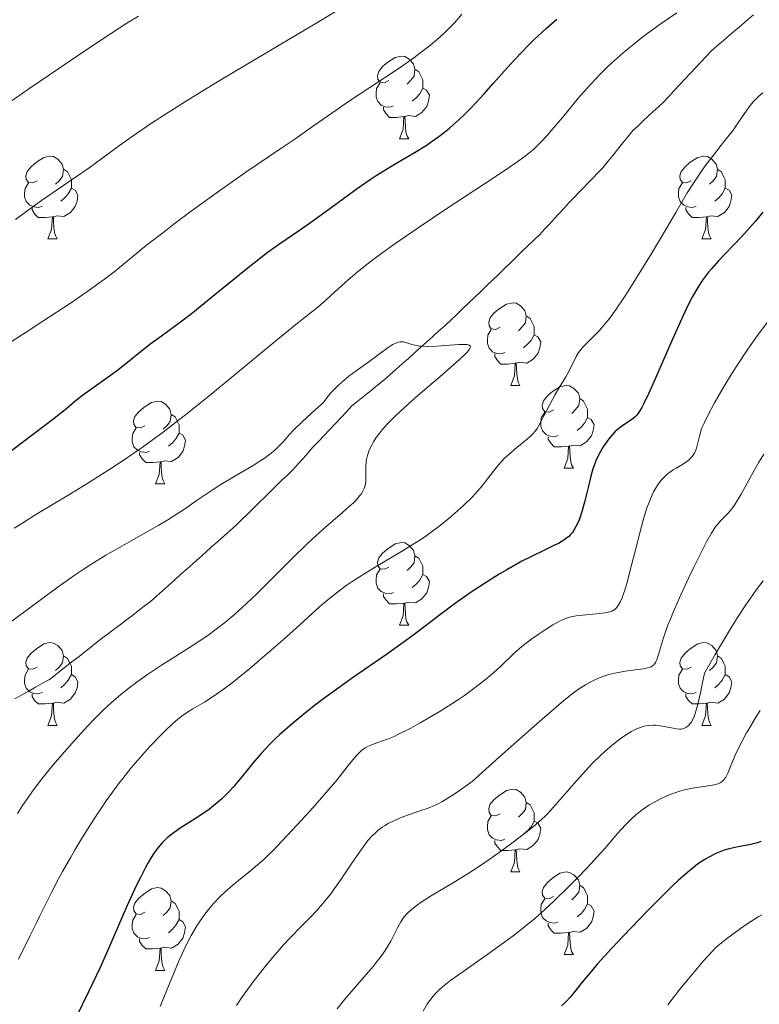
# Model space of a CAD drawing. Units: metres. Extents: x 663992 to 668518, y 4753131 to 4756209.
# Drawn here: x 665377 to 665467, y 4755076 to 4755196 of the extents above; entities that cross this region are included whole.
import ezdxf

# ---------------------------------------------------------------- set-up
doc = ezdxf.new("R2010")
doc.units = ezdxf.units.M
doc.header["$MEASUREMENT"] = 0
doc.linetypes.add('DGN Style 3', pattern=[76.37938, 54.5567, -21.82268])
for name, color, linetype, lineweight in [('Carátula', 7, 'Continuous', 0), ('Elementos auxiliares', 7, 'Continuous', 0), ('Entidades rústicas y varios', 7, 'Continuous', 0), ('Hidrografía', 7, 'Continuous', 0), ('Relieve y altimetría', 7, 'Continuous', 0)]:
    doc.layers.add(name, color=color, linetype=linetype, lineweight=lineweight)

msp = doc.modelspace()

# ---------------------------------------------------------------- linework, layer by layer
at = {"layer": 'Carátula', "color": 7, "linetype": 'Continuous', "lineweight": 0}
msp.add_3dface([(664064.12, 4753131.31), (668517.81, 4753239.52), (668445.66, 4756208.65), (663991.98, 4756100.44)], dxfattribs=at)
at = {"layer": 'Elementos auxiliares', "color": 250, "linetype": 'Continuous', "lineweight": 0}
msp.add_3dface([(664938.53, 4753546.4), (668339.3, 4753629.03), (668282.42, 4755942.37), (664882.82, 4755859.77)], dxfattribs=at)
at = {"layer": 'Entidades rústicas y varios', "color": 92, "linetype": 'Continuous', "lineweight": 0, "flags": 128}
for points in [[(665421.98, 4755188.23), (665421.45, 4755187.97), (665420.92, 4755188.02), (665420.65, 4755188.39), (665420.6, 4755188.82), (665420.76, 4755189.34), (665421.24, 4755189.93), (665421.87, 4755190.46), (665422.77, 4755191.05), (665423.52, 4755191.21), (665423.94, 4755191.15), (665424.47, 4755190.84), (665425, 4755190.25), (665425.16, 4755189.61), (665425.05, 4755188.76), (665424.63, 4755188.23), (665424.21, 4755187.81)], [(665425.16, 4755189.61), (665425.64, 4755189.3), (665425.95, 4755188.66), (665426.11, 4755188.34), (665426.11, 4755187.76), (665426.11, 4755187.33), (665425.74, 4755186.64), (665425.32, 4755186.16), (665424.84, 4755185.74)], [(665422.56, 4755185.15), (665422.14, 4755184.99), (665421.55, 4755185.05), (665421.08, 4755185.26), (665420.65, 4755185.69), (665420.44, 4755186.27), (665420.44, 4755186.69), (665420.49, 4755187.28), (665420.92, 4755187.97)], [(665426.11, 4755187.33), (665426.57, 4755187.08), (665426.91, 4755186.47), (665426.8, 4755185.74), (665426.59, 4755185.1), (665426.01, 4755184.36), (665425.21, 4755183.88), (665424.36, 4755183.99), (665423.93, 4755183.86)], [(665423.82, 4755183.86), (665422.93, 4755183.77), (665422.09, 4755183.77), (665421.66, 4755184.2), (665421.34, 4755184.68), (665421.34, 4755184.99)], [(665423.28, 4755181.17), (665423.71, 4755182.33), (665423.82, 4755183.86), (665423.93, 4755183.86), (665423.97, 4755183.27), (665424, 4755182.59), (665424.07, 4755181.97), (665424.19, 4755181.57), (665424.4, 4755181.17)], [(665423.28, 4755181.17), (665424.4, 4755181.17)], [(665379.34, 4755176.09), (665378.81, 4755175.83), (665378.28, 4755175.88), (665378.02, 4755176.25), (665377.96, 4755176.68), (665378.12, 4755177.2), (665378.6, 4755177.79), (665379.24, 4755178.32), (665380.14, 4755178.91), (665380.88, 4755179.07), (665381.31, 4755179.01), (665381.84, 4755178.7), (665382.37, 4755178.11), (665382.53, 4755177.47), (665382.42, 4755176.62), (665381.99, 4755176.09), (665381.57, 4755175.67)], [(665458.67, 4755176.09), (665458.14, 4755175.83), (665457.61, 4755175.88), (665457.34, 4755176.25), (665457.29, 4755176.68), (665457.45, 4755177.2), (665457.93, 4755177.79), (665458.56, 4755178.32), (665459.46, 4755178.91), (665460.21, 4755179.07), (665460.63, 4755179.01), (665461.16, 4755178.7), (665461.69, 4755178.11), (665461.85, 4755177.47), (665461.74, 4755176.62), (665461.32, 4755176.09), (665460.9, 4755175.67)], [(665382.53, 4755177.47), (665383, 4755177.16), (665383.32, 4755176.52), (665383.48, 4755176.2), (665383.48, 4755175.62), (665383.48, 4755175.19), (665383.11, 4755174.5), (665382.69, 4755174.02), (665382.21, 4755173.6)], [(665461.85, 4755177.47), (665462.33, 4755177.16), (665462.64, 4755176.52), (665462.8, 4755176.2), (665462.8, 4755175.62), (665462.8, 4755175.19), (665462.43, 4755174.5), (665462.01, 4755174.02), (665461.53, 4755173.6)], [(665379.93, 4755173.01), (665379.5, 4755172.85), (665378.92, 4755172.91), (665378.44, 4755173.12), (665378.02, 4755173.55), (665377.8, 4755174.13), (665377.8, 4755174.55), (665377.86, 4755175.14), (665378.28, 4755175.83)], [(665459.25, 4755173.01), (665458.83, 4755172.85), (665458.24, 4755172.91), (665457.77, 4755173.12), (665457.34, 4755173.55), (665457.13, 4755174.13), (665457.13, 4755174.55), (665457.18, 4755175.14), (665457.61, 4755175.83)], [(665383.48, 4755175.19), (665383.93, 4755174.94), (665384.28, 4755174.33), (665384.17, 4755173.6), (665383.96, 4755172.96), (665383.37, 4755172.22), (665382.58, 4755171.74), (665381.73, 4755171.85), (665381.3, 4755171.72)], [(665462.8, 4755175.19), (665463.26, 4755174.94), (665463.6, 4755174.33), (665463.49, 4755173.6), (665463.28, 4755172.96), (665462.7, 4755172.22), (665461.9, 4755171.74), (665461.05, 4755171.85), (665460.62, 4755171.72)], [(665381.19, 4755171.72), (665380.3, 4755171.63), (665379.45, 4755171.63), (665379.03, 4755172.06), (665378.71, 4755172.54), (665378.71, 4755172.85)], [(665460.51, 4755171.72), (665459.62, 4755171.63), (665458.78, 4755171.63), (665458.35, 4755172.06), (665458.03, 4755172.54), (665458.03, 4755172.85)], [(665380.64, 4755169.03), (665381.08, 4755170.19), (665381.19, 4755171.72), (665381.3, 4755171.72), (665381.33, 4755171.13), (665381.37, 4755170.45), (665381.44, 4755169.83), (665381.55, 4755169.43), (665381.77, 4755169.03)], [(665459.97, 4755169.03), (665460.4, 4755170.19), (665460.51, 4755171.72), (665460.62, 4755171.72), (665460.66, 4755171.13), (665460.69, 4755170.45), (665460.76, 4755169.83), (665460.88, 4755169.43), (665461.09, 4755169.03)], [(665380.64, 4755169.03), (665381.77, 4755169.03)], [(665459.97, 4755169.03), (665461.09, 4755169.03)], [(665435.48, 4755158.32), (665434.95, 4755158.06), (665434.42, 4755158.11), (665434.16, 4755158.48), (665434.1, 4755158.91), (665434.26, 4755159.43), (665434.74, 4755160.02), (665435.38, 4755160.55), (665436.28, 4755161.14), (665437.02, 4755161.3), (665437.44, 4755161.24), (665437.98, 4755160.93), (665438.5, 4755160.34), (665438.66, 4755159.7), (665438.56, 4755158.85), (665438.13, 4755158.32), (665437.71, 4755157.9)], [(665438.66, 4755159.7), (665439.14, 4755159.39), (665439.46, 4755158.75), (665439.62, 4755158.43), (665439.62, 4755157.85), (665439.62, 4755157.42), (665439.24, 4755156.73), (665438.82, 4755156.25), (665438.34, 4755155.83)], [(665436.06, 4755155.24), (665435.64, 4755155.08), (665435.06, 4755155.14), (665434.58, 4755155.35), (665434.16, 4755155.78), (665433.94, 4755156.36), (665433.94, 4755156.78), (665434, 4755157.37), (665434.42, 4755158.06)], [(665439.62, 4755157.42), (665440.07, 4755157.17), (665440.42, 4755156.56), (665440.3, 4755155.83), (665440.1, 4755155.19), (665439.51, 4755154.45), (665438.72, 4755153.97), (665437.86, 4755154.08), (665437.44, 4755153.95)], [(665437.32, 4755153.95), (665436.44, 4755153.86), (665435.59, 4755153.86), (665435.16, 4755154.29), (665434.84, 4755154.77), (665434.84, 4755155.08)], [(665436.78, 4755151.26), (665437.22, 4755152.42), (665437.32, 4755153.95), (665437.44, 4755153.95), (665437.47, 4755153.36), (665437.5, 4755152.68), (665437.58, 4755152.06), (665437.69, 4755151.66), (665437.9, 4755151.26)], [(665436.78, 4755151.26), (665437.9, 4755151.26)], [(665441.96, 4755148.29), (665441.42, 4755148.02), (665440.9, 4755148.08), (665440.63, 4755148.45), (665440.58, 4755148.87), (665440.74, 4755149.39), (665441.22, 4755149.99), (665441.85, 4755150.52), (665442.75, 4755151.1), (665443.5, 4755151.26), (665443.92, 4755151.21), (665444.45, 4755150.89), (665444.98, 4755150.31), (665445.14, 4755149.67), (665445.03, 4755148.82), (665444.6, 4755148.29), (665444.18, 4755147.86)], [(665392.4, 4755146.38), (665391.87, 4755146.12), (665391.34, 4755146.17), (665391.08, 4755146.54), (665391.02, 4755146.97), (665391.18, 4755147.49), (665391.66, 4755148.08), (665392.3, 4755148.61), (665393.2, 4755149.2), (665393.94, 4755149.36), (665394.36, 4755149.3), (665394.9, 4755148.99), (665395.42, 4755148.4), (665395.58, 4755147.76), (665395.48, 4755146.91), (665395.05, 4755146.38), (665394.63, 4755145.96)], [(665445.14, 4755149.67), (665445.62, 4755149.35), (665445.93, 4755148.71), (665446.09, 4755148.39), (665446.09, 4755147.81), (665446.09, 4755147.39), (665445.72, 4755146.7), (665445.3, 4755146.22), (665444.82, 4755145.8)], [(665395.58, 4755147.76), (665396.06, 4755147.45), (665396.38, 4755146.81), (665396.54, 4755146.49), (665396.54, 4755145.91), (665396.54, 4755145.48), (665396.16, 4755144.79), (665395.74, 4755144.31), (665395.26, 4755143.89)], [(665442.54, 4755145.21), (665442.12, 4755145.05), (665441.53, 4755145.11), (665441.06, 4755145.32), (665440.63, 4755145.74), (665440.42, 4755146.33), (665440.42, 4755146.75), (665440.47, 4755147.33), (665440.9, 4755148.02)], [(665446.09, 4755147.39), (665446.54, 4755147.14), (665446.89, 4755146.52), (665446.78, 4755145.8), (665446.57, 4755145.16), (665445.98, 4755144.42), (665445.19, 4755143.94), (665444.34, 4755144.04), (665443.91, 4755143.91)], [(665392.98, 4755143.3), (665392.56, 4755143.14), (665391.98, 4755143.2), (665391.5, 4755143.41), (665391.08, 4755143.84), (665390.86, 4755144.42), (665390.86, 4755144.84), (665390.92, 4755145.43), (665391.34, 4755146.12)], [(665396.54, 4755145.48), (665396.99, 4755145.23), (665397.34, 4755144.62), (665397.22, 4755143.89), (665397.02, 4755143.25), (665396.43, 4755142.51), (665395.64, 4755142.03), (665394.78, 4755142.14), (665394.36, 4755142.01)], [(665443.8, 4755143.91), (665442.91, 4755143.83), (665442.06, 4755143.83), (665441.64, 4755144.26), (665441.32, 4755144.73), (665441.32, 4755145.05)], [(665443.26, 4755141.23), (665443.69, 4755142.39), (665443.8, 4755143.91), (665443.91, 4755143.91), (665443.94, 4755143.33), (665443.98, 4755142.64), (665444.05, 4755142.03), (665444.16, 4755141.63), (665444.38, 4755141.23)], [(665394.24, 4755142.01), (665393.36, 4755141.92), (665392.51, 4755141.92), (665392.08, 4755142.35), (665391.76, 4755142.83), (665391.76, 4755143.14)], [(665393.7, 4755139.32), (665394.14, 4755140.48), (665394.24, 4755142.01), (665394.36, 4755142.01), (665394.39, 4755141.42), (665394.42, 4755140.74), (665394.5, 4755140.12), (665394.61, 4755139.72), (665394.82, 4755139.32)], [(665443.26, 4755141.23), (665444.38, 4755141.23)], [(665393.7, 4755139.32), (665394.82, 4755139.32)], [(665421.98, 4755129.24), (665421.45, 4755128.98), (665420.92, 4755129.03), (665420.65, 4755129.4), (665420.6, 4755129.83), (665420.76, 4755130.35), (665421.24, 4755130.94), (665421.87, 4755131.47), (665422.77, 4755132.06), (665423.52, 4755132.22), (665423.94, 4755132.16), (665424.47, 4755131.85), (665425, 4755131.26), (665425.16, 4755130.62), (665425.05, 4755129.77), (665424.63, 4755129.24), (665424.21, 4755128.82)], [(665425.16, 4755130.62), (665425.64, 4755130.31), (665425.95, 4755129.67), (665426.11, 4755129.35), (665426.11, 4755128.77), (665426.11, 4755128.34), (665425.74, 4755127.65), (665425.32, 4755127.17), (665424.84, 4755126.75)], [(665422.56, 4755126.16), (665422.14, 4755126), (665421.55, 4755126.06), (665421.08, 4755126.27), (665420.65, 4755126.7), (665420.44, 4755127.28), (665420.44, 4755127.7), (665420.49, 4755128.29), (665420.92, 4755128.98)], [(665426.11, 4755128.34), (665426.57, 4755128.09), (665426.91, 4755127.48), (665426.8, 4755126.75), (665426.59, 4755126.11), (665426.01, 4755125.37), (665425.21, 4755124.89), (665424.36, 4755125), (665423.93, 4755124.87)], [(665423.82, 4755124.87), (665422.93, 4755124.78), (665422.09, 4755124.78), (665421.66, 4755125.21), (665421.34, 4755125.69), (665421.34, 4755126)], [(665423.28, 4755122.18), (665423.71, 4755123.34), (665423.82, 4755124.87), (665423.93, 4755124.87), (665423.97, 4755124.28), (665424, 4755123.6), (665424.07, 4755122.98), (665424.19, 4755122.58), (665424.4, 4755122.18)], [(665423.28, 4755122.18), (665424.4, 4755122.18)], [(665379.34, 4755117.1), (665378.81, 4755116.84), (665378.28, 4755116.89), (665378.02, 4755117.26), (665377.96, 4755117.69), (665378.12, 4755118.21), (665378.6, 4755118.8), (665379.24, 4755119.33), (665380.14, 4755119.92), (665380.88, 4755120.08), (665381.31, 4755120.02), (665381.84, 4755119.71), (665382.37, 4755119.12), (665382.53, 4755118.48), (665382.42, 4755117.63), (665381.99, 4755117.1), (665381.57, 4755116.68)], [(665458.67, 4755117.1), (665458.14, 4755116.84), (665457.61, 4755116.89), (665457.34, 4755117.26), (665457.29, 4755117.69), (665457.45, 4755118.21), (665457.93, 4755118.8), (665458.56, 4755119.33), (665459.46, 4755119.92), (665460.21, 4755120.08), (665460.63, 4755120.02), (665461.16, 4755119.71), (665461.69, 4755119.12), (665461.85, 4755118.48), (665461.74, 4755117.63), (665461.32, 4755117.1), (665460.9, 4755116.68)], [(665382.53, 4755118.48), (665383, 4755118.17), (665383.32, 4755117.53), (665383.48, 4755117.21), (665383.48, 4755116.63), (665383.48, 4755116.2), (665383.11, 4755115.51), (665382.69, 4755115.03), (665382.21, 4755114.61)], [(665461.85, 4755118.48), (665462.33, 4755118.17), (665462.64, 4755117.53), (665462.8, 4755117.21), (665462.8, 4755116.63), (665462.8, 4755116.2), (665462.43, 4755115.51), (665462.01, 4755115.03), (665461.53, 4755114.61)], [(665379.93, 4755114.02), (665379.5, 4755113.86), (665378.92, 4755113.92), (665378.44, 4755114.13), (665378.02, 4755114.56), (665377.8, 4755115.14), (665377.8, 4755115.56), (665377.86, 4755116.15), (665378.28, 4755116.84)], [(665383.48, 4755116.2), (665383.93, 4755115.95), (665384.28, 4755115.34), (665384.17, 4755114.61), (665383.96, 4755113.97), (665383.37, 4755113.23), (665382.58, 4755112.75), (665381.73, 4755112.86), (665381.3, 4755112.73)], [(665459.25, 4755114.02), (665458.83, 4755113.86), (665458.24, 4755113.92), (665457.77, 4755114.13), (665457.34, 4755114.56), (665457.13, 4755115.14), (665457.13, 4755115.56), (665457.18, 4755116.15), (665457.61, 4755116.84)], [(665462.8, 4755116.2), (665463.26, 4755115.95), (665463.6, 4755115.34), (665463.49, 4755114.61), (665463.28, 4755113.97), (665462.7, 4755113.23), (665461.9, 4755112.75), (665461.05, 4755112.86), (665460.62, 4755112.73)], [(665381.19, 4755112.73), (665380.3, 4755112.64), (665379.45, 4755112.64), (665379.03, 4755113.07), (665378.71, 4755113.55), (665378.71, 4755113.86)], [(665460.51, 4755112.73), (665459.62, 4755112.64), (665458.78, 4755112.64), (665458.35, 4755113.07), (665458.03, 4755113.55), (665458.03, 4755113.86)], [(665380.64, 4755110.04), (665381.08, 4755111.2), (665381.19, 4755112.73), (665381.3, 4755112.73), (665381.33, 4755112.14), (665381.37, 4755111.46), (665381.44, 4755110.84), (665381.55, 4755110.44), (665381.77, 4755110.04)], [(665459.97, 4755110.04), (665460.4, 4755111.2), (665460.51, 4755112.73), (665460.62, 4755112.73), (665460.66, 4755112.14), (665460.69, 4755111.46), (665460.76, 4755110.84), (665460.88, 4755110.44), (665461.09, 4755110.04)], [(665380.64, 4755110.04), (665381.77, 4755110.04)], [(665459.97, 4755110.04), (665461.09, 4755110.04)], [(665435.48, 4755099.33), (665434.95, 4755099.07), (665434.42, 4755099.12), (665434.16, 4755099.49), (665434.1, 4755099.92), (665434.26, 4755100.44), (665434.74, 4755101.03), (665435.38, 4755101.56), (665436.28, 4755102.15), (665437.02, 4755102.31), (665437.44, 4755102.25), (665437.98, 4755101.94), (665438.5, 4755101.35), (665438.66, 4755100.71), (665438.56, 4755099.86), (665438.13, 4755099.33), (665437.71, 4755098.91)], [(665438.66, 4755100.71), (665439.14, 4755100.4), (665439.46, 4755099.76), (665439.62, 4755099.44), (665439.62, 4755098.86), (665439.62, 4755098.43), (665439.24, 4755097.74), (665438.82, 4755097.26), (665438.34, 4755096.84)], [(665436.06, 4755096.25), (665435.64, 4755096.09), (665435.06, 4755096.15), (665434.58, 4755096.36), (665434.16, 4755096.79), (665433.94, 4755097.37), (665433.94, 4755097.79), (665434, 4755098.38), (665434.42, 4755099.07)], [(665439.62, 4755098.43), (665440.07, 4755098.18), (665440.42, 4755097.57), (665440.3, 4755096.84), (665440.1, 4755096.2), (665439.51, 4755095.46), (665438.72, 4755094.98), (665437.86, 4755095.09), (665437.44, 4755094.96)], [(665437.32, 4755094.96), (665436.44, 4755094.87), (665435.59, 4755094.87), (665435.16, 4755095.3), (665434.84, 4755095.78), (665434.84, 4755096.09)], [(665436.78, 4755092.27), (665437.22, 4755093.43), (665437.32, 4755094.96), (665437.44, 4755094.96), (665437.47, 4755094.37), (665437.5, 4755093.69), (665437.58, 4755093.07), (665437.69, 4755092.67), (665437.9, 4755092.27)], [(665436.78, 4755092.27), (665437.9, 4755092.27)], [(665441.96, 4755089.3), (665441.42, 4755089.03), (665440.9, 4755089.09), (665440.63, 4755089.46), (665440.58, 4755089.88), (665440.74, 4755090.4), (665441.22, 4755091), (665441.85, 4755091.53), (665442.75, 4755092.11), (665443.5, 4755092.27), (665443.92, 4755092.22), (665444.45, 4755091.9), (665444.98, 4755091.32), (665445.14, 4755090.68), (665445.03, 4755089.83), (665444.6, 4755089.3), (665444.18, 4755088.87)], [(665392.4, 4755087.39), (665391.87, 4755087.13), (665391.34, 4755087.18), (665391.08, 4755087.55), (665391.02, 4755087.98), (665391.18, 4755088.5), (665391.66, 4755089.09), (665392.3, 4755089.62), (665393.2, 4755090.21), (665393.94, 4755090.37), (665394.36, 4755090.31), (665394.9, 4755090), (665395.42, 4755089.41), (665395.58, 4755088.77), (665395.48, 4755087.92), (665395.05, 4755087.39), (665394.63, 4755086.97)], [(665445.14, 4755090.68), (665445.62, 4755090.36), (665445.93, 4755089.72), (665446.09, 4755089.4), (665446.09, 4755088.82), (665446.09, 4755088.4), (665445.72, 4755087.71), (665445.3, 4755087.23), (665444.82, 4755086.81)], [(665395.58, 4755088.77), (665396.06, 4755088.46), (665396.38, 4755087.82), (665396.54, 4755087.5), (665396.54, 4755086.92), (665396.54, 4755086.49), (665396.16, 4755085.8), (665395.74, 4755085.32), (665395.26, 4755084.9)], [(665442.54, 4755086.22), (665442.12, 4755086.06), (665441.53, 4755086.12), (665441.06, 4755086.33), (665440.63, 4755086.75), (665440.42, 4755087.34), (665440.42, 4755087.76), (665440.47, 4755088.34), (665440.9, 4755089.03)], [(665446.09, 4755088.4), (665446.54, 4755088.15), (665446.89, 4755087.53), (665446.78, 4755086.81), (665446.57, 4755086.17), (665445.98, 4755085.43), (665445.19, 4755084.95), (665444.34, 4755085.05), (665443.91, 4755084.92)], [(665392.98, 4755084.31), (665392.56, 4755084.15), (665391.98, 4755084.21), (665391.5, 4755084.42), (665391.08, 4755084.85), (665390.86, 4755085.43), (665390.86, 4755085.85), (665390.92, 4755086.44), (665391.34, 4755087.13)], [(665396.54, 4755086.49), (665396.99, 4755086.24), (665397.34, 4755085.63), (665397.22, 4755084.9), (665397.02, 4755084.26), (665396.43, 4755083.52), (665395.64, 4755083.04), (665394.78, 4755083.15), (665394.36, 4755083.02)], [(665443.8, 4755084.92), (665442.91, 4755084.84), (665442.06, 4755084.84), (665441.64, 4755085.27), (665441.32, 4755085.74), (665441.32, 4755086.06)], [(665443.26, 4755082.24), (665443.69, 4755083.4), (665443.8, 4755084.92), (665443.91, 4755084.92), (665443.94, 4755084.34), (665443.98, 4755083.65), (665444.05, 4755083.04), (665444.16, 4755082.64), (665444.38, 4755082.24)], [(665394.24, 4755083.02), (665393.36, 4755082.93), (665392.51, 4755082.93), (665392.08, 4755083.36), (665391.76, 4755083.84), (665391.76, 4755084.15)], [(665393.7, 4755080.33), (665394.14, 4755081.49), (665394.24, 4755083.02), (665394.36, 4755083.02), (665394.39, 4755082.43), (665394.42, 4755081.75), (665394.5, 4755081.13), (665394.61, 4755080.73), (665394.82, 4755080.33)], [(665443.26, 4755082.24), (665444.38, 4755082.24)], [(665393.7, 4755080.33), (665394.82, 4755080.33)]]:
    msp.add_lwpolyline(points, dxfattribs=at)
at = {"layer": 'Hidrografía', "color": 142, "linetype": 'DGN Style 3', "lineweight": 13}
for points in [[(665466.22, 4755196.22, 1018), (665465.49, 4755195.59, 1017.9), (665464.77, 4755194.97, 1017.86), (665464.04, 4755194.34, 1017.85), (665463.31, 4755193.72, 1017.8), (665462.58, 4755193.09, 1017.68), (665461.86, 4755192.47, 1017.57), (665461.13, 4755191.84, 1017.46), (665460.48, 4755191.15, 1017.36), (665459.83, 4755190.46, 1017.31), (665459.18, 4755189.77, 1017.17), (665458.53, 4755189.08, 1017.03), (665457.89, 4755188.39, 1016.86), (665457.24, 4755187.7, 1016.81), (665456.59, 4755187.01, 1016.8), (665455.94, 4755186.32, 1016.7), (665455.29, 4755185.63, 1016.6), (665454.68, 4755185.06, 1016.56), (665454.06, 4755184.48, 1016.54), (665453.44, 4755183.91, 1016.51), (665452.83, 4755183.34, 1016.49), (665452.22, 4755182.76, 1016.45), (665451.6, 4755182.19, 1016.39), (665450.99, 4755181.43, 1016.33), (665450.38, 4755180.68, 1016.24), (665449.76, 4755179.92, 1016.23), (665449.15, 4755179.16, 1016.21), (665448.54, 4755178.41, 1016.16), (665447.93, 4755177.65, 1016.15), (665447.34, 4755177.05, 1016.14)], [(665447.34, 4755177.05, 1016.14), (665446.76, 4755176.44, 1016.1), (665446.18, 4755175.84, 1016.08), (665445.59, 4755175.24, 1016.07), (665445, 4755174.63, 1015.98), (665444.42, 4755174.03, 1015.89), (665443.83, 4755173.39, 1015.83), (665443.24, 4755172.76, 1015.76), (665442.65, 4755172.12, 1015.67), (665442.06, 4755171.48, 1015.72), (665441.47, 4755170.84, 1015.75), (665440.88, 4755170.21, 1015.73), (665440.29, 4755169.57, 1015.7), (665439.57, 4755168.88, 1015.72), (665438.86, 4755168.19, 1015.72), (665438.14, 4755167.5, 1015.71), (665437.43, 4755166.8, 1015.7), (665436.71, 4755166.11, 1015.65), (665435.99, 4755165.42, 1015.57), (665435.28, 4755164.73, 1015.45), (665434.56, 4755164.04, 1015.4), (665433.85, 4755163.35, 1015.41), (665433.13, 4755162.66, 1015.38), (665432.41, 4755161.97, 1015.33), (665431.7, 4755161.27, 1015.28), (665430.98, 4755160.58, 1015.24), (665430.27, 4755159.89, 1015.21), (665429.55, 4755159.2, 1015.17), (665428.81, 4755158.54, 1015.14), (665428.07, 4755157.87, 1015.11), (665427.32, 4755157.21, 1015.07), (665426.58, 4755156.55, 1015.03), (665425.84, 4755155.88, 1014.97), (665425.1, 4755155.22, 1014.91), (665424.36, 4755154.55, 1014.82), (665423.62, 4755153.89, 1014.75), (665422.87, 4755153.23, 1014.66), (665422.13, 4755152.56, 1014.57), (665421.39, 4755151.9, 1014.5), (665420.62, 4755151.28, 1014.44), (665419.84, 4755150.65, 1014.43), (665419.07, 4755150.03, 1014.42), (665418.29, 4755149.4, 1014.37), (665417.52, 4755148.78, 1014.33), (665416.84, 4755148.06, 1014.26), (665416.16, 4755147.33, 1014.21), (665415.48, 4755146.61, 1014.19), (665414.79, 4755145.89, 1014.14), (665414.11, 4755145.17, 1014.14), (665413.43, 4755144.44, 1014.13), (665412.75, 4755143.72, 1014.15), (665412.17, 4755143.07, 1014.13), (665411.58, 4755142.42, 1014.09), (665411, 4755141.77, 1014.07), (665410.42, 4755141.12, 1014.01), (665409.73, 4755140.44, 1013.96), (665409.03, 4755139.76, 1013.87), (665408.34, 4755139.09, 1013.82), (665407.65, 4755138.41, 1013.72), (665406.96, 4755137.73, 1013.6), (665406.26, 4755137.05, 1013.5), (665405.57, 4755136.37, 1013.5), (665404.88, 4755135.7, 1013.41), (665404.18, 4755135.02, 1013.4), (665403.49, 4755134.34, 1013.38), (665402.74, 4755133.68, 1013.47), (665402, 4755133.01, 1013.47), (665401.25, 4755132.34, 1013.41), (665400.5, 4755131.68, 1013.4), (665399.76, 4755131.02, 1013.4), (665399.01, 4755130.35, 1013.36), (665398.26, 4755129.68, 1013.29), (665397.52, 4755129.02, 1013.25), (665396.77, 4755128.36, 1013.27), (665396.03, 4755127.69, 1013.26), (665395.28, 4755127.02, 1013.24), (665394.53, 4755126.36, 1013.21), (665393.79, 4755125.7, 1013.17), (665393.04, 4755125.03, 1013.13), (665392.32, 4755124.48, 1013.09), (665391.6, 4755123.93, 1012.98), (665390.88, 4755123.38, 1012.91), (665390.16, 4755122.84, 1012.87), (665389.43, 4755122.29, 1012.82), (665388.71, 4755121.74, 1012.76), (665387.99, 4755121.19, 1012.75), (665387.27, 4755120.64, 1012.76), (665386.55, 4755120.08, 1012.77), (665385.84, 4755119.52, 1012.77), (665385.12, 4755118.97, 1012.87), (665384.41, 4755118.41, 1012.99), (665383.69, 4755117.85, 1012.97), (665382.98, 4755117.29, 1012.99), (665382.26, 4755116.74, 1012.97), (665381.55, 4755116.18, 1012.96), (665380.83, 4755115.62, 1013), (665379.99, 4755115.15, 1013.11), (665379.15, 4755114.67, 1013.23), (665378.31, 4755114.2, 1013.33), (665377.47, 4755113.73, 1013.42), (665376.63, 4755113.25, 1013.57)]]:
    msp.add_polyline3d(points, dxfattribs=at)
at = {"layer": 'Relieve y altimetría', "color": 36, "linetype": 'Continuous', "lineweight": 0, "flags": 128}
for points, elevation in [([(665376.69, 4755171.37), (665378.7, 4755172.86), (665379.85, 4755173.69), (665385.63, 4755177.65), (665387.17, 4755178.78), (665389.32, 4755180.37), (665390.72, 4755181.37), (665393.19, 4755183.05), (665394.77, 4755184.07), (665397.64, 4755185.89), (665401.22, 4755188.09), (665403.31, 4755189.34), (665413.25, 4755195.24), (665416.74, 4755197.35)], 1035), ([(665350.4, 4755171.62), (665351.72, 4755171.99), (665353.17, 4755172.47), (665353.96, 4755172.77), (665355.64, 4755173.45), (665356.82, 4755173.97), (665358.4, 4755174.71), (665359.18, 4755175.09), (665360.86, 4755175.95), (665361.64, 4755176.38), (665362.36, 4755176.8), (665363.68, 4755177.61), (665367.22, 4755179.96), (665369.21, 4755181.21), (665372.57, 4755183.32), (665374.68, 4755184.71), (665378.46, 4755187.3), (665384.33, 4755191.32), (665387.44, 4755193.39), (665390.22, 4755195.18), (665391.61, 4755196.04)], 1040), ([(665375.32, 4755156.02), (665378, 4755157.73), (665379.9, 4755158.97), (665383.48, 4755161.34), (665385.63, 4755162.82), (665386.81, 4755163.65), (665387.49, 4755164.14), (665388.65, 4755165.02), (665392.61, 4755168.26), (665394.72, 4755169.91), (665395.97, 4755170.86), (665398.01, 4755172.39), (665401.31, 4755174.78), (665404.64, 4755177.11), (665408.78, 4755179.92), (665410.58, 4755181.14), (665412.85, 4755182.73), (665415.59, 4755184.66), (665417.1, 4755185.68), (665419.69, 4755187.4), (665423.35, 4755189.83), (665425.01, 4755190.99), (665425.75, 4755191.54), (665427.07, 4755192.56), (665428.18, 4755193.5), (665428.82, 4755194.09), (665429.2, 4755194.46), (665429.89, 4755195.17), (665430.23, 4755195.55), (665430.83, 4755196.27)], 1030), ([(665452.81, 4755193.53), (665454.92, 4755195.06), (665456.91, 4755196.44)], 1020), ([(665376.53, 4755133.94), (665377.46, 4755134.53), (665379.36, 4755135.72), (665383.38, 4755138.13), (665385.47, 4755139.4), (665388.36, 4755141.23), (665389.87, 4755142.23), (665392.24, 4755143.87), (665394.78, 4755145.73), (665396.13, 4755146.76), (665397.52, 4755147.85), (665400.4, 4755150.17), (665408.28, 4755156.68), (665410.93, 4755158.82), (665413.37, 4755160.77), (665414.38, 4755161.63), (665415.42, 4755162.57), (665417.07, 4755164.07), (665418.11, 4755164.96), (665419.36, 4755165.96), (665420.07, 4755166.5), (665421.26, 4755167.39), (665422.61, 4755168.36), (665425.66, 4755170.46), (665428.92, 4755172.63), (665434.78, 4755176.48), (665436.64, 4755177.72), (665437.4, 4755178.24), (665438.37, 4755178.95), (665439.19, 4755179.61), (665439.56, 4755179.93), (665440.1, 4755180.44), (665440.46, 4755180.8), (665441.18, 4755181.58), (665441.78, 4755182.26), (665443.08, 4755183.81), (665445.01, 4755186.12), (665446.04, 4755187.3), (665447.1, 4755188.46), (665447.64, 4755189.02), (665448.45, 4755189.82), (665449, 4755190.34), (665450.09, 4755191.32), (665450.64, 4755191.79), (665451.73, 4755192.69), (665452.81, 4755193.53)], 1020), ([(665467.36, 4755186.76), (665466.87, 4755186.36), (665466.61, 4755186.11), (665466.18, 4755185.65), (665465.68, 4755185.04), (665465.4, 4755184.66), (665464.76, 4755183.73), (665464.39, 4755183.17), (665463.77, 4755182.2), (665462.42, 4755180.55), (665461.65, 4755179.57), (665460.36, 4755177.88), (665459.83, 4755177.14), (665458.93, 4755175.81), (665458.18, 4755174.61), (665456.79, 4755172.22), (665455.59, 4755170.16), (665453.81, 4755167.18), (665452.9, 4755165.7), (665451.03, 4755162.71), (665450.49, 4755161.89), (665449.56, 4755160.51), (665448.78, 4755159.44), (665448.32, 4755158.85), (665447.49, 4755157.89), (665446.61, 4755156.99)], 1020), ([(665469.28, 4755160.76), (665466.79, 4755157.46), (665465.52, 4755155.67), (665464.11, 4755153.51), (665463.16, 4755151.99), (665462.55, 4755150.99), (665461.49, 4755149.17), (665460.63, 4755147.55), (665460.22, 4755146.69), (665460.01, 4755146.19), (665459.89, 4755145.87), (665459.7, 4755145.27), (665459.54, 4755144.62), (665459.33, 4755143.8), (665459.21, 4755143.42), (665459.05, 4755143.07), (665458.96, 4755142.9), (665458.8, 4755142.66), (665458.6, 4755142.44), (665458.46, 4755142.3), (665458.14, 4755142.05), (665457.6, 4755141.69), (665456.84, 4755141.25), (665456.48, 4755141.03), (665456.02, 4755140.72), (665455.81, 4755140.55), (665455.5, 4755140.28), (665455.06, 4755139.83), (665454.65, 4755139.29), (665454.45, 4755138.98), (665454.1, 4755138.36), (665453.93, 4755138), (665453.67, 4755137.4), (665453.26, 4755136.3), (665452.84, 4755134.94), (665452.62, 4755134.14), (665451.9, 4755131.34), (665451.24, 4755128.72), (665450.92, 4755127.52), (665450.61, 4755126.45), (665450.46, 4755126), (665450.24, 4755125.41), (665450.09, 4755125.08), (665449.81, 4755124.57), (665449.66, 4755124.37), (665449.57, 4755124.26), (665449.36, 4755124.07), (665449.26, 4755124), (665449.03, 4755123.89), (665448.79, 4755123.8), (665448.25, 4755123.7), (665447.12, 4755123.57), (665445.47, 4755123.41), (665444.72, 4755123.31), (665444.06, 4755123.19), (665443.76, 4755123.11), (665443.18, 4755122.9), (665442.79, 4755122.72), (665441.9, 4755122.23), (665440.82, 4755121.55), (665440.23, 4755121.16), (665439.35, 4755120.54), (665438.13, 4755119.61), (665437.18, 4755118.79), (665435.56, 4755117.22), (665434.72, 4755116.46), (665434.26, 4755116.06), (665433.52, 4755115.44), (665432.31, 4755114.51), (665431.18, 4755113.68), (665430.58, 4755113.27), (665429.63, 4755112.64), (665428.08, 4755111.67), (665426.57, 4755110.78), (665425.8, 4755110.34), (665424.66, 4755109.71), (665423.09, 4755108.92), (665422.63, 4755108.71), (665421.81, 4755108.37), (665421.11, 4755108.11), (665420.33, 4755107.84), (665419.99, 4755107.72), (665419.41, 4755107.48), (665419.14, 4755107.33), (665418.73, 4755107.04), (665418.3, 4755106.64), (665418.06, 4755106.38), (665417.22, 4755105.36), (665415.67, 4755103.41), (665414.64, 4755102.18), (665412.78, 4755100.06), (665411.45, 4755098.6), (665409.06, 4755096.04), (665407.92, 4755094.85), (665407.45, 4755094.39), (665406.81, 4755093.78), (665405.8, 4755092.92), (665404.99, 4755092.26), (665403.75, 4755091.25), (665403.09, 4755090.7)], 1030), ([(665375.82, 4755122.35), (665381.9, 4755126.84), (665383.93, 4755128.28), (665384.91, 4755128.94), (665385.86, 4755129.56), (665387.65, 4755130.67), (665389.31, 4755131.63), (665392.22, 4755133.25), (665394.08, 4755134.31), (665395.19, 4755134.98), (665395.89, 4755135.42), (665397.21, 4755136.28), (665398.63, 4755137.26), (665400.57, 4755138.58), (665401.62, 4755139.26), (665403.31, 4755140.28), (665405.52, 4755141.57), (665406.47, 4755142.15), (665406.88, 4755142.42), (665407.57, 4755142.92), (665408.15, 4755143.4), (665408.5, 4755143.73), (665409.16, 4755144.43), (665409.92, 4755145.29), (665410.43, 4755145.84), (665411.5, 4755146.89), (665413.05, 4755148.32), (665414.06, 4755149.2), (665414.6, 4755149.93), (665415, 4755150.4), (665415.27, 4755150.69), (665415.83, 4755151.25), (665416.27, 4755151.65), (665417.15, 4755152.39), (665418.02, 4755153.04), (665419.57, 4755154.14), (665420.83, 4755155.05), (665421.89, 4755155.86), (665422.28, 4755156.12), (665422.46, 4755156.23), (665422.82, 4755156.4), (665423.15, 4755156.5), (665423.36, 4755156.54), (665423.5, 4755156.55), (665423.76, 4755156.54), (665424.19, 4755156.44), (665424.79, 4755156.24), (665425.16, 4755156.14), (665425.75, 4755156.04), (665426.1, 4755156.01), (665426.7, 4755156), (665427.82, 4755156.04), (665430.5, 4755156.23), (665431.22, 4755156.24), (665431.5, 4755156.21), (665431.74, 4755156.15), (665431.88, 4755156.01), (665431.87, 4755155.88), (665431.77, 4755155.66), (665431.48, 4755155.31), (665431.15, 4755154.96), (665430.15, 4755154.04), (665427.88, 4755152.08), (665425.51, 4755150.04), (665424.35, 4755149.01), (665422.8, 4755147.58), (665422.17, 4755146.94), (665421.79, 4755146.55), (665421.16, 4755145.84), (665420.9, 4755145.52), (665420.46, 4755144.94), (665420.13, 4755144.42), (665419.95, 4755144.11), (665419.68, 4755143.56), (665419.57, 4755143.28), (665419.39, 4755142.76), (665419.29, 4755142.29), (665419.24, 4755141.99), (665419.21, 4755141.41), (665419.22, 4755140.05), (665419.19, 4755139.59), (665419.16, 4755139.36), (665419.06, 4755138.96), (665418.98, 4755138.75), (665418.83, 4755138.43), (665418.62, 4755138.09), (665418.49, 4755137.91), (665417.98, 4755137.33), (665417.66, 4755137), (665417.28, 4755136.65), (665416.37, 4755135.85), (665414.04, 4755133.85)], 1015), ([(665446.61, 4755156.99), (665445.58, 4755155.96), (665445.17, 4755155.48), (665445, 4755155.24), (665444.71, 4755154.77), (665443.95, 4755153.21), (665443.44, 4755152.3), (665442.61, 4755150.93), (665442.17, 4755150.17), (665441.52, 4755148.96), (665440.73, 4755147.41), (665440.38, 4755146.76), (665439.97, 4755146.06), (665439.77, 4755145.77), (665439.43, 4755145.36), (665439.23, 4755145.16), (665438.76, 4755144.74), (665438.17, 4755144.26), (665437.26, 4755143.52), (665436.77, 4755143.11), (665436.04, 4755142.43), (665435.69, 4755142.07), (665435.35, 4755141.68), (665434.7, 4755140.87), (665433.33, 4755139.1), (665432.51, 4755138.15), (665432.05, 4755137.66), (665431.04, 4755136.69), (665429.97, 4755135.74), (665429.25, 4755135.13), (665427.88, 4755134.04), (665426.67, 4755133.13), (665426.08, 4755132.72), (665425.16, 4755132.12), (665423.52, 4755131.11), (665420.65, 4755129.43), (665419.08, 4755128.48), (665417.54, 4755127.49), (665416.81, 4755126.99), (665416.12, 4755126.49), (665414.84, 4755125.48), (665413.63, 4755124.45), (665411.19, 4755122.24), (665409.16, 4755120.43), (665407.76, 4755119.21), (665405.12, 4755116.96), (665402.97, 4755115.21), (665402.05, 4755114.51), (665400.81, 4755113.62), (665399.64, 4755112.87), (665398.23, 4755112.03), (665397.59, 4755111.64), (665396.81, 4755111.11), (665396.41, 4755110.81), (665395.74, 4755110.24), (665394.94, 4755109.48), (665394.48, 4755109.02), (665392.97, 4755107.44), (665392.1, 4755106.48), (665390.69, 4755104.84), (665389.71, 4755103.62), (665389.21, 4755102.97), (665388.46, 4755101.96), (665387.7, 4755100.9), (665386.23, 4755098.7), (665384.82, 4755096.47), (665383.95, 4755095.01), (665383.4, 4755094.08), (665382.42, 4755092.33), (665381.93, 4755091.44), (665381.1, 4755089.86), (665380.42, 4755088.47), (665379.63, 4755086.85), (665379.27, 4755086.1), (665378.42, 4755084.41), (665377.06, 4755081.71)], 1020), ([(665467.47, 4755142.94), (665466.86, 4755141.97), (665465.93, 4755140.31), (665464.72, 4755138.08), (665464.18, 4755137.15), (665463.92, 4755136.76), (665463.46, 4755136.14), (665463.04, 4755135.66), (665462.3, 4755134.93), (665461.84, 4755134.42), (665461.58, 4755134.07), (665461.12, 4755133.36), (665460.53, 4755132.32), (665460.18, 4755131.64), (665459.01, 4755129.32), (665458.37, 4755127.98), (665457.4, 4755125.89), (665456.52, 4755123.87), (665456.14, 4755122.94), (665455.81, 4755122.1), (665455.31, 4755120.66), (665454.7, 4755118.64), (665454.48, 4755118), (665454.33, 4755117.68), (665454.25, 4755117.55), (665454.12, 4755117.39), (665454.02, 4755117.3), (665453.81, 4755117.16), (665453.55, 4755117.06), (665453.35, 4755117.01), (665452.89, 4755116.92), (665450.64, 4755116.62), (665449.39, 4755116.38), (665448.68, 4755116.2), (665448.33, 4755116.09), (665447.81, 4755115.91), (665447.04, 4755115.59), (665446.64, 4755115.4), (665445.83, 4755114.95), (665445.3, 4755114.63), (665444.98, 4755114.42), (665444.41, 4755114), (665443.21, 4755113.04), (665441.43, 4755111.53), (665440.27, 4755110.53), (665435.41, 4755106.22), (665432.08, 4755103.22), (665430.29, 4755101.95), (665429.6, 4755101.48), (665428.51, 4755100.8), (665427.91, 4755100.49), (665427.53, 4755100.32), (665426.76, 4755100.02), (665425.76, 4755099.67), (665424.26, 4755099.15), (665423.5, 4755098.87), (665422.42, 4755098.4), (665421.92, 4755098.14), (665421.46, 4755097.88), (665421.17, 4755097.69), (665420.65, 4755097.29), (665420.4, 4755097.07), (665419.93, 4755096.62), (665419.49, 4755096.12), (665419.2, 4755095.76)], 1035), ([(665414.04, 4755133.85), (665412.68, 4755132.62), (665411.96, 4755131.93), (665410.47, 4755130.47), (665407.43, 4755127.43), (665405.98, 4755125.99), (665404.17, 4755124.29), (665403.31, 4755123.53), (665402.05, 4755122.48), (665401.43, 4755121.99), (665400.18, 4755121.07), (665399.55, 4755120.63), (665398.27, 4755119.79), (665395.69, 4755118.16), (665394.4, 4755117.34), (665392.71, 4755116.21), (665391.88, 4755115.62), (665390.67, 4755114.72), (665389.5, 4755113.79), (665388.93, 4755113.32), (665388.38, 4755112.84), (665387.31, 4755111.84), (665386.22, 4755110.76), (665385.47, 4755109.98), (665383.86, 4755108.22), (665382.04, 4755106.14), (665381.08, 4755105), (665379.63, 4755103.19), (665378.69, 4755101.93), (665378.23, 4755101.29), (665377.56, 4755100.32), (665376.93, 4755099.34)], 1015), ([(665467.39, 4755127.56), (665466.6, 4755126.53), (665466.13, 4755125.88), (665465.29, 4755124.67), (665464.28, 4755123.11), (665463.69, 4755122.17), (665462.34, 4755119.94), (665461.56, 4755118.62), (665460.26, 4755116.37), (665459.97, 4755114.84), (665459.79, 4755113.98), (665459.47, 4755112.6), (665459.32, 4755112.05), (665459.05, 4755111.22), (665458.81, 4755110.66), (665458.66, 4755110.41), (665458.56, 4755110.27), (665458.38, 4755110.07), (665458.1, 4755109.82), (665457.95, 4755109.74), (665457.65, 4755109.63), (665457.42, 4755109.6), (665457.26, 4755109.6), (665456.88, 4755109.63), (665456.09, 4755109.77), (665454.89, 4755109.98), (665454.32, 4755110.05), (665454.06, 4755110.06), (665453.57, 4755110.04), (665453.12, 4755109.98), (665452.84, 4755109.91), (665452.29, 4755109.72), (665451.72, 4755109.48), (665451.42, 4755109.32), (665450.93, 4755109.03), (665450.05, 4755108.42), (665449.1, 4755107.66), (665448.56, 4755107.21), (665447.69, 4755106.42), (665446.75, 4755105.5), (665446.26, 4755104.99), (665444.74, 4755103.31), (665442.78, 4755101.06), (665441.94, 4755100.1), (665441.23, 4755099.33), (665440.9, 4755098.99), (665440.24, 4755098.38), (665439.77, 4755097.97), (665438.62, 4755097.05), (665437.06, 4755095.87), (665436.15, 4755095.2), (665434.68, 4755094.14), (665433.11, 4755093.06), (665432.3, 4755092.54), (665431.5, 4755092.02), (665429.91, 4755091.04), (665427.06, 4755089.32), (665425.93, 4755088.6), (665425.47, 4755088.28), (665424.72, 4755087.7), (665424.18, 4755087.19), (665423.89, 4755086.87), (665423.73, 4755086.66), (665423.45, 4755086.24), (665423.03, 4755085.48), (665422.51, 4755084.43), (665422.23, 4755083.88), (665421.8, 4755083.14)], 1040), ([(665467.04, 4755111.86), (665466.51, 4755111.02), (665465.77, 4755109.78), (665465.39, 4755109.12), (665464.85, 4755108.12), (665464.14, 4755106.7), (665463.61, 4755105.48), (665463.1, 4755104.23), (665462.88, 4755103.78), (665462.64, 4755103.43), (665462.51, 4755103.3), (665462.31, 4755103.15), (665462.19, 4755103.08), (665461.93, 4755102.97), (665461.73, 4755102.91), (665461.24, 4755102.8), (665458.81, 4755102.43), (665457.87, 4755102.23), (665457.39, 4755102.1), (665456.92, 4755101.96), (665456, 4755101.62), (665455.12, 4755101.23), (665454.56, 4755100.94), (665453.53, 4755100.35), (665452.85, 4755099.9), (665452.53, 4755099.66), (665451.92, 4755099.17), (665451.52, 4755098.81), (665450.72, 4755098.01), (665449.74, 4755096.92), (665448.19, 4755095.12), (665447.24, 4755094.07), (665446.55, 4755093.31), (665445.02, 4755091.71), (665443.8, 4755090.48), (665441.98, 4755088.7), (665440.42, 4755087.26), (665439.64, 4755086.58), (665438.42, 4755085.57), (665437.09, 4755084.53), (665436.36, 4755083.99), (665433.99, 4755082.3), (665430.83, 4755080.09), (665429.52, 4755079.13), (665428.5, 4755078.33), (665428.09, 4755077.96), (665427.6, 4755077.47)], 1045), ([(665419.2, 4755095.76), (665418.62, 4755094.97), (665417.57, 4755093.45), (665416.12, 4755091.28), (665415.41, 4755090.26), (665415.06, 4755089.78), (665414.38, 4755088.91), (665413.72, 4755088.11), (665413.29, 4755087.62), (665412.42, 4755086.69), (665411.41, 4755085.68), (665409.99, 4755084.25), (665409.22, 4755083.43), (665408, 4755082.03), (665407.16, 4755081.02), (665405.54, 4755078.96), (665404.56, 4755077.63), (665404.11, 4755077), (665403.5, 4755076.08)], 1035), ([(665403.09, 4755090.7), (665402.09, 4755089.81), (665401.59, 4755089.34), (665400.73, 4755088.45), (665400.3, 4755087.97), (665399.67, 4755087.17), (665399.02, 4755086.24), (665398.69, 4755085.72), (665398.01, 4755084.55), (665397.67, 4755083.89), (665397.13, 4755082.79), (665396.57, 4755081.57), (665395.42, 4755078.84), (665394.26, 4755075.94)], 1030), ([(665467.22, 4755087.08), (665466.85, 4755086.87), (665465.56, 4755086.04), (665464.63, 4755085.4), (665462.93, 4755084.16), (665462.08, 4755083.47), (665461.71, 4755083.14), (665461.15, 4755082.59), (665460.16, 4755081.49), (665458.33, 4755079.3), (665457.3, 4755078.04), (665455.84, 4755076.14)], 1055), ([(665421.8, 4755083.14), (665421.55, 4755082.74), (665421.08, 4755082.06), (665420.46, 4755081.27), (665420.09, 4755080.81), (665418.73, 4755079.21), (665416.67, 4755076.83), (665415.71, 4755075.68)], 1040), ([(665427.6, 4755077.47), (665427.38, 4755077.22), (665426.97, 4755076.69), (665426.7, 4755076.3), (665426.14, 4755075.4)], 1045)]:
    msp.add_lwpolyline(points, dxfattribs=dict(at, elevation=elevation))
at = {"layer": 'Relieve y altimetría', "color": 36, "linetype": 'Continuous', "lineweight": 30, "flags": 128}
for points, elevation in [([(665375.68, 4755142.96), (665377.55, 4755144.37), (665380.23, 4755146.39), (665381.39, 4755147.29), (665382.73, 4755148.36), (665384.1, 4755149.51), (665384.82, 4755150.08), (665389.06, 4755153.13), (665393.02, 4755156.25), (665394.42, 4755157.27), (665396.74, 4755158.97), (665398.22, 4755160.12), (665400.89, 4755162.28), (665404.71, 4755165.41), (665406.45, 4755166.78), (665407.23, 4755167.37), (665408.62, 4755168.37), (665411.14, 4755170.09), (665412.49, 4755171.02), (665414.82, 4755172.71), (665418.15, 4755175.15), (665419.73, 4755176.25), (665420.46, 4755176.74), (665421.81, 4755177.59), (665423.04, 4755178.31), (665424.51, 4755179.16), (665425.2, 4755179.56), (665426.5, 4755180.38), (665427.13, 4755180.79), (665428.04, 4755181.44), (665428.93, 4755182.12), (665429.36, 4755182.48), (665430.52, 4755183.5), (665431.11, 4755184.06), (665432.04, 4755184.99), (665433.55, 4755186.63), (665434.68, 4755187.91), (665436.37, 4755189.82), (665437.31, 4755190.84), (665438.84, 4755192.43), (665439.67, 4755193.24), (665440.53, 4755194.05), (665441.13, 4755194.59), (665442.37, 4755195.67)], 1025), ([(665467.35, 4755172.29), (665466.45, 4755171.18), (665465.87, 4755170.51), (665464.72, 4755169.24), (665461.99, 4755166.36), (665461.16, 4755165.43), (665460.78, 4755164.98), (665460.16, 4755164.2), (665459.88, 4755163.8), (665459.46, 4755163.15), (665458.82, 4755162.03), (665458.48, 4755161.36), (665457.7, 4755159.75), (665456.28, 4755156.61), (665454.32, 4755152.15), (665453.51, 4755150.34), (665452.91, 4755149.06), (665452.68, 4755148.59), (665452.29, 4755147.94), (665452.07, 4755147.66), (665451.93, 4755147.51), (665451.62, 4755147.26), (665450.21, 4755146.29), (665449.68, 4755145.87), (665449.42, 4755145.63), (665449.17, 4755145.37), (665448.69, 4755144.81), (665448.26, 4755144.21), (665447.99, 4755143.8), (665447.52, 4755142.99), (665447.11, 4755142.14), (665446.89, 4755141.57), (665446.75, 4755141.16), (665446.5, 4755140.26), (665446.2, 4755139.06), (665445.77, 4755137.28), (665445.54, 4755136.4), (665445.19, 4755135.29), (665444.99, 4755134.77), (665444.65, 4755134.07), (665444.39, 4755133.64), (665444.25, 4755133.45), (665444.02, 4755133.17), (665443.77, 4755132.92), (665443.59, 4755132.77), (665443.21, 4755132.49), (665442.56, 4755132.11), (665442.09, 4755131.88), (665441.04, 4755131.39), (665439.2, 4755130.5), (665438.13, 4755129.94), (665436.3, 4755128.91), (665435.39, 4755128.36), (665433.46, 4755127.15), (665431.99, 4755126.18), (665429.93, 4755124.74), (665428.13, 4755123.39), (665425.73, 4755121.54), (665424.3, 4755120.48), (665421.69, 4755118.65), (665417.7, 4755115.89), (665415.68, 4755114.45), (665413.94, 4755113.17), (665413.11, 4755112.53), (665411.91, 4755111.59), (665410.25, 4755110.23), (665408.78, 4755108.95), (665408.14, 4755108.34)], 1025), ([(665408.14, 4755108.34), (665407.55, 4755107.77), (665406.55, 4755106.69), (665405.69, 4755105.69), (665404.18, 4755103.81), (665403.13, 4755102.58), (665402.57, 4755101.98), (665401.68, 4755101.1), (665400.73, 4755100.27), (665400.24, 4755099.88), (665399.72, 4755099.51), (665398.66, 4755098.82), (665396.56, 4755097.51), (665395.61, 4755096.83), (665395.09, 4755096.41), (665394.85, 4755096.18), (665394.49, 4755095.82), (665393.96, 4755095.2), (665393.43, 4755094.46), (665393.17, 4755094.04), (665392.75, 4755093.34), (665392.46, 4755092.81), (665391.85, 4755091.61), (665391.35, 4755090.57), (665390.27, 4755088.2), (665388.01, 4755083.06), (665386.96, 4755080.7), (665385.6, 4755077.82), (665384.1, 4755074.74)], 1025), ([(665467.1, 4755095.96), (665466.84, 4755095.85), (665466.55, 4755095.75), (665465.88, 4755095.59), (665464.37, 4755095.31), (665463.64, 4755095.16), (665463.29, 4755095.08), (665462.66, 4755094.9), (665462.06, 4755094.67), (665461.67, 4755094.51), (665460.88, 4755094.11), (665460.31, 4755093.79), (665459.99, 4755093.59), (665459.45, 4755093.22), (665458.45, 4755092.42), (665457.13, 4755091.26), (665456.32, 4755090.5), (665455.41, 4755089.61), (665453.35, 4755087.55), (665450.44, 4755084.53), (665449.07, 4755083.05), (665447.28, 4755081.08), (665446.57, 4755080.25), (665445.45, 4755078.9), (665444.41, 4755077.59), (665443.98, 4755077.07), (665443.54, 4755076.59), (665443.31, 4755076.36), (665442.93, 4755076.02)], 1050)]:
    msp.add_lwpolyline(points, dxfattribs=dict(at, elevation=elevation))

doc.saveas('drawing.dxf')
